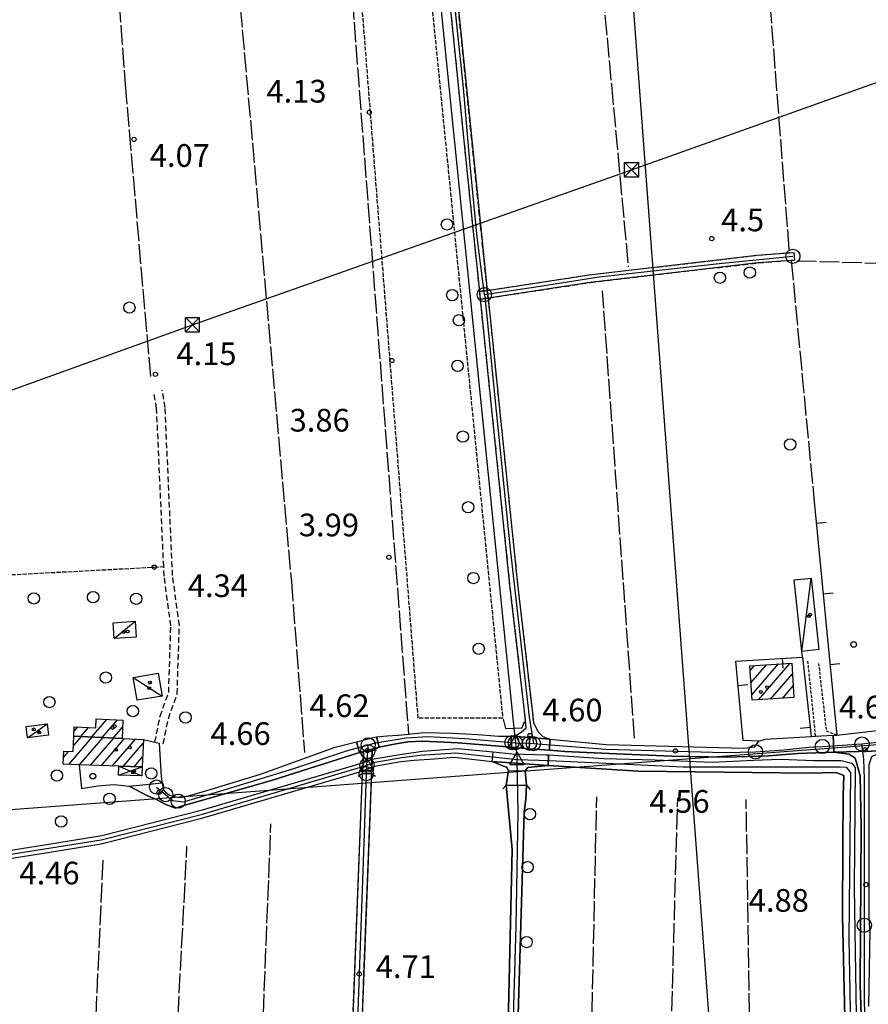
# Model space of a CAD drawing. Extents: x 1740979 to 1745291, y 5034609 to 5037738.
# Drawn here: x 1741619 to 1741918, y 5035449 to 5035796 of the extents above; entities that cross this region are included whole.
import ezdxf

# ---------------------------------------------------------------- set-up
doc = ezdxf.new("R2010")
doc.units = 0
for name, pattern in [('C', [10, 5, 5]), ('L17', [8, 7, -1]), ('L3', [1.5, 1, -0.5]), ('L5', [2, 1.5, -0.5]), ('L7', [3, 2, -1])]:
    doc.linetypes.add(name, pattern=pattern)
for name, color, linetype in [('11A1', 1, 'C'), ('11B2', 1, 'C'), ('11D4', 1, 'C'), ('16A1', 1, 'C'), ('17A1', 1, 'C'), ('17C3', 1, 'C'), ('17D4', 1, 'C'), ('19A1', 1, 'C'), ('1A1', 4, 'C'), ('1AJ36', 1, 'C'), ('1C3', 1, 'C'), ('1D4', 1, 'C'), ('21H8', 1, 'C'), ('297', 7, 'CONTINUOUS'), ('298', 7, 'CONTINUOUS'), ('2F6', 3, 'C'), ('2J10', 2, 'L7'), ('2L12', 1, 'L3'), ('2M13', 3, 'C'), ('3A1', 1, 'C'), ('3B2', 1, 'C'), ('4A1', 3, 'C'), ('4AJ36', 1, 'C'), ('4B2', 3, 'C'), ('4E5', 2, 'L17'), ('4J10B', 3, 'C'), ('5A1', 2, 'L5'), ('5F6', 1, 'C'), ('5H8', 2, 'L5'), ('8B2', 2, 'C'), ('8C3', 1, 'C'), ('A2E5', 1, 'C'), ('A2F6', 1, 'C'), ('A2G7', 1, 'C'), ('A2J10', 1, 'C'), ('A2M13', 1, 'C'), ('A4A1', 1, 'C'), ('A4B2', 1, 'C'), ('A4D4', 1, 'C'), ('I2F6', 7, 'CONTINUOUS'), ('I2G7', 7, 'CONTINUOUS'), ('I2J10', 7, 'CONTINUOUS'), ('I4A1', 7, 'CONTINUOUS'), ('N2A1', 2, 'C'), ('N2C3', 2, 'C'), ('N2F6', 2, 'C'), ('N2H8', 2, 'C'), ('N2J10', 2, 'C'), ('N2P16', 2, 'C'), ('N4C3', 2, 'C'), ('N4Q17', 2, 'C')]:
    doc.layers.add(name, color=color, linetype=linetype)

# ---------------------------------------------------------------- blocks, each defined once
blk = doc.blocks.new('11D4')
at = {"layer": '11D4'}
for radius in [0.5, 0.01]:
    blk.add_circle((0, 0), radius, dxfattribs=at)
blk = doc.blocks.new('1AJ36')
at = {"layer": '1AJ36'}
for radius in [0.5, 0.01]:
    blk.add_circle((0, 0), radius, dxfattribs=at)
blk = doc.blocks.new('5F6')
at = {"layer": '5F6'}
blk.add_circle((0, 0), 2, dxfattribs=at)
blk = doc.blocks.new('4J10B')
at = {"layer": '4J10B'}
blk.add_circle((-0.05359, 0.01837), 1.00716, dxfattribs=at)
blk = doc.blocks.new('11A1')
at = {"layer": '11A1'}
blk.add_circle((0, 0), 0.75, dxfattribs=at)
blk = doc.blocks.new('11B2')
at = {"layer": '11B2'}
blk.add_circle((0, 0), 0.75, dxfattribs=at)
blk = doc.blocks.new('8B2')
at = {"layer": '8B2'}
for points in [[(-2.48309, -2.49104), (2.51475, -2.49104), (2.51475, 2.55434), (-2.48309, -2.52218), (-2.48309, 2.5232), (2.48208, 2.5232)], [(-2.48309, 2.5232), (2.48208, -2.52218)]]:
    blk.add_lwpolyline(points, dxfattribs=at)
blk = doc.blocks.new('N2J10')
at = {"layer": 'N2J10'}
blk.add_circle((0, -0.00928), 2.5, dxfattribs=at)
blk = doc.blocks.new('N2P16')
at = {"layer": 'N2P16'}
blk.add_circle((0, -0.00928), 2.5, dxfattribs=at)
blk = doc.blocks.new('N4C3')
at = {"layer": 'N4C3'}
for p, q in [((2.4755, -1.75357), (-0.02926, 2.58115)), ((-2.5275, -1.75518), (2.4725, -1.75518))]:
    blk.add_line(p, q, dxfattribs=at)
at = {"layer": 'N4C3', "flags": 128}
blk.add_lwpolyline([(-2.52926, -1.74898), (-0.02926, 2.58115)], dxfattribs=at)
blk = doc.blocks.new('N2F6')
at = {"layer": 'N2F6'}
blk.add_circle((0, -0.00928), 2.5, dxfattribs=at)
blk = doc.blocks.new('N4Q17')
at = {"layer": 'N4Q17'}
for p, q in [((2.4755, -1.75357), (-0.02926, 2.58115)), ((-2.5275, -1.75518), (2.4725, -1.75518))]:
    blk.add_line(p, q, dxfattribs=at)
at = {"layer": 'N4Q17', "flags": 128}
blk.add_lwpolyline([(-2.52926, -1.74898), (-0.02926, 2.58115)], dxfattribs=at)
blk = doc.blocks.new('N2C3')
at = {"layer": 'N2C3'}
blk.add_circle((0, -0.00928), 2.5, dxfattribs=at)
blk = doc.blocks.new('N2H8')
at = {"layer": 'N2H8'}
blk.add_circle((0, -0.00928), 2.5, dxfattribs=at)
blk = doc.blocks.new('N2A1')
at = {"layer": 'N2A1'}
blk.add_circle((0, -0.00928), 2.5, dxfattribs=at)
blk = doc.blocks.new('19A1')
at = {"layer": '19A1'}
blk.add_line((0, 0), (0, 3.50512), dxfattribs=at)
blk = doc.blocks.new('21H8')
at = {"layer": '21H8'}
blk.add_circle((0, 0), 2, dxfattribs=at)

msp = doc.modelspace()

# ---------------------------------------------------------------- linework, layer by layer
at = {"layer": '16A1'}
for p, q in [((1741914.70042, 5034736.1146), (1741707.30493, 5037509.44027)), ((1741139.02629, 5035482.41913), (1744393.87605, 5035725.80321))]:
    msp.add_line(p, q, dxfattribs=at)
at = {"layer": '17A1'}
for p, q in [((1741876.18844, 5035566.98102, -3333), (1741877.76169, 5035568.80856, -3333)), ((1741876.46419, 5035562.70332, -3333), (1741881.95348, 5035569.07989, -3333)), ((1741876.74, 5035558.42462, -3333), (1741886.14626, 5035569.35129, -3333)), ((1741879.19245, 5035556.67546, -3333), (1741890.33905, 5035569.62268, -3333)), ((1741883.38531, 5035556.94586, -3333), (1741891.10299, 5035565.911, -3333)), ((1741887.5771, 5035557.21718, -3333), (1741891.37873, 5035561.6333, -3333)), ((1741643.99829, 5035543.56149, -3333), (1741649.36761, 5035549.7987, -3333)), ((1741647.81274, 5035543.39342, -3333), (1741653.18015, 5035549.62948, -3333)), ((1741637.88087, 5035545.65235, -3333), (1741639.14592, 5035547.12188, -3333)), ((1741640.18483, 5035543.72963, -3333), (1741642.95846, 5035546.95267, -3333)), ((1741651.6262, 5035543.22527, -3333), (1741654.9287, 5035547.0605, -3333)), ((1741635.99063, 5035533.95491, -3333), (1741644.25085, 5035543.55029, -3333)), ((1741637.67106, 5035540.50497, -3333), (1741640.43739, 5035543.71843, -3333)), ((1741639.82347, 5035533.80927, -3333), (1741648.0653, 5035543.38222, -3333)), ((1741643.65645, 5035533.66164, -3333), (1741651.87876, 5035543.21407, -3333)), ((1741647.48837, 5035533.51494, -3333), (1741655.69137, 5035543.04386, -3333)), ((1741651.32028, 5035533.36823, -3333), (1741659.50214, 5035542.8715, -3333)), ((1741655.16519, 5035533.23553, -3333), (1741662.21572, 5035541.42569, -3333)), ((1741634.14811, 5035536.41257, -3333), (1741635.94557, 5035538.50057, -3333)), ((1741659.02947, 5035533.12534, -3333), (1741661.9988, 5035536.57462, -3333))]:
    msp.add_line(p, q, dxfattribs=at)
at = {"layer": '17C3'}
for p, q in [((1741894.43776, 5035573.79425, -3333), (1741897.71153, 5035599.59332, -3333)), ((1741651.93526, 5035578.33488, -3333), (1741659.44455, 5035584.37308, -3333)), ((1741658.69909, 5035564.58181, -3333), (1741668.90536, 5035558.02302, -3333)), ((1741621.39443, 5035543.3485, -3333), (1741628.36301, 5035548.22205, -3333))]:
    msp.add_line(p, q, dxfattribs=at)
at = {"layer": '17D4'}
for p, q in [((1741653.56606, 5035530.13141, -3333), (1741661.84046, 5035533.0457, -3333)), ((1741653.67479, 5035533.27752, -3333), (1741661.69982, 5035529.8972, -3333))]:
    msp.add_line(p, q, dxfattribs=at)
at = {"layer": '1A1'}
for points in [[(1741891.64607, 5035557.48133, 12.18), (1741876.86304, 5035556.52434, 12.18), (1741876.07798, 5035568.69971, 12.18), (1741890.86101, 5035569.6567, 12.18), (1741891.64607, 5035557.48133, 12.18)], [(1741645.64258, 5035549.96443, 7.85), (1741655.03664, 5035549.54667, 7.85), (1741654.75653, 5035543.08628, 7.85), (1741637.80312, 5035543.83535, 7.85), (1741637.94548, 5035547.17553, 7.85), (1741645.50015, 5035546.83986, 7.85), (1741645.64258, 5035549.96443, 7.85)], [(1741654.75653, 5035543.08628, 10.75), (1741662.27537, 5035542.74692, 10.75), (1741661.84046, 5035533.0457, 10.75), (1741653.67479, 5035533.27752, 10.75), (1741639.68871, 5035533.81424, 10.75), (1741634.06263, 5035534.02837, 10.75), (1741634.22428, 5035538.57243, 10.75), (1741637.58833, 5035538.43286, 10.75), (1741637.80312, 5035543.83535, 10.75), (1741654.75653, 5035543.08628, 10.75)]]:
    msp.add_polyline3d(points, close=True, dxfattribs=at)
at = {"layer": '1C3'}
for points in [[(1741894.43776, 5035573.79425, 9.199), (1741891.71073, 5035598.94403, 9.199), (1741897.71153, 5035599.59332, 9.199), (1741900.46865, 5035574.45682, 9.199), (1741894.43776, 5035573.79425, 9.199)], [(1741651.93526, 5035578.33488, 10.289), (1741651.58473, 5035583.86759, 10.289), (1741659.44455, 5035584.37308, 10.289), (1741659.79479, 5035578.84436, 10.289), (1741651.93526, 5035578.33488, 10.289)], [(1741658.69909, 5035564.58181, 9.397), (1741667.55177, 5035566.06613, 9.397), (1741668.90536, 5035558.02302, 9.397), (1741660.05267, 5035556.5387, 9.397), (1741658.69909, 5035564.58181, 9.397)], [(1741620.91155, 5035547.28477, 8.615), (1741628.36301, 5035548.22205, 8.615), (1741628.8479, 5035544.25885, 8.615), (1741621.39443, 5035543.3485, 8.615), (1741620.91155, 5035547.28477, 8.615)]]:
    msp.add_polyline3d(points, close=True, dxfattribs=at)
at = {"layer": '1D4'}
msp.add_polyline3d([(1741653.67479, 5035533.27752, 10.698), (1741661.84046, 5035533.0457, 10.698), (1741661.69982, 5035529.8972, 10.698), (1741653.56606, 5035530.13141, 10.698), (1741653.67479, 5035533.27752, 10.698)], close=True, dxfattribs=at)
at = {"layer": '297'}
for points in [[(1741781.12761, 5035697.96353, 5.98), (1741780.84974, 5035700.63346, 5.98), (1741783.53798, 5035701.04207, 6.05), (1741783.80298, 5035698.3431, 6.05), (1741781.12761, 5035697.96353, 5.98)], [(1741922.09394, 5035546.04677, 4.905), (1741923.45234, 5035538.67692, 5.69), (1741905.75275, 5035538.25902, 5.8), (1741905.49501, 5035544.21388, 6.76), (1741906.79, 5035544.29066, 6.81), (1741922.09394, 5035546.04677, 4.905)], [(1741737.37143, 5035541.92984, 6.093), (1741743.85432, 5035543.56189, 6.01), (1741744.46846, 5035543.62386, 5.917), (1741745.37619, 5035539.97408, 5.8), (1741738.4598, 5035538.17122, 6.19), (1741737.37143, 5035541.92984, 6.093)], [(1741798.33098, 5035539.46399, 5.516), (1741798.48538, 5035543.38073, 5.979), (1741805.52292, 5035542.82587, 6.01), (1741805.51801, 5035538.90827, 5.8), (1741798.33098, 5035539.46399, 5.516)]]:
    msp.add_polyline3d(points, close=True, dxfattribs=at)
at = {"layer": '298'}
for points in [[(1741760.22865, 5035928.62428, 6.01), (1741781.10874, 5035724.31464, 5.98), (1741783.53798, 5035701.04207, 6.05), (1741783.53798, 5035701.04207, 6.05), (1741780.84974, 5035700.63346, 5.98), (1741778.43382, 5035724.03639, 5.98), (1741757.54615, 5035928.35348, 6.01)], [(1741916.85619, 5035399.82599, 5.89), (1741914.96934, 5035456.39049, 5.77), (1741915.30694, 5035511.81357, 5.83), (1741914.98613, 5035529.9316, 5.83), (1741913.79133, 5035534.17468, 5.83), (1741913.20626, 5035536.12465, 5.83), (1741911.07075, 5035537.55151, 5.83), (1741905.75275, 5035538.25902, 5.8), (1741923.45234, 5035538.67692, 5.69), (1741918.97325, 5035536.54785, 5.69), (1741918.05576, 5035533.72936, 5.69), (1741918.03573, 5035513.14184, 5.262), (1741918.00593, 5035479.90331, 5.178), (1741918.00593, 5035479.90331, 5.178), (1741918.17633, 5035477.62448, 5.704), (1741918.34672, 5035475.34565, 6.23), (1741917.969, 5035448.65095, 6.23)]]:
    msp.add_polyline3d(points, dxfattribs=at)
for points in [[(1741783.80298, 5035698.3431, 6.05), (1741783.53798, 5035701.04207, 6.05), (1741819.42251, 5035706.49135, 5.83), (1741878.61423, 5035713.42475, 5.89), (1741889.94165, 5035714.28382, 5.811), (1741891.57822, 5035714.4062, 5.8), (1741891.67904, 5035713.05785, 5.8), (1741891.7795, 5035711.71449, 5.8), (1741890.68047, 5035711.6323, 5.808), (1741878.87036, 5035710.73714, 5.89), (1741819.77937, 5035703.81128, 5.83), (1741783.80298, 5035698.3431, 6.05)], [(1741781.12761, 5035697.96353, 5.98), (1741783.80298, 5035698.3431, 6.05), (1741794.199, 5035597.45812, 6.31), (1741799.34455, 5035553.05452, 6.22), (1741799.76732, 5035548.55414, 6.01), (1741801.44198, 5035545.43105, 5.938), (1741803.07306, 5035543.73581, 6.01), (1741805.52292, 5035542.82587, 6.01), (1741798.48538, 5035543.38073, 5.979), (1741792.00676, 5035543.89114, 5.95), (1741793.9751, 5035544.39134, 5.92), (1741795.50089, 5035545.25758, 5.92), (1741797.23707, 5035546.77037, 5.92), (1741796.66265, 5035552.77575, 6.22), (1741791.53288, 5035597.1695, 6.31), (1741781.12761, 5035697.96353, 5.98)], [(1741745.37619, 5035539.97408, 5.8), (1741744.46846, 5035543.62386, 5.917), (1741748.20929, 5035543.99785, 5.949), (1741752.14184, 5035544.20867, 6.01), (1741755.76279, 5035544.61682, 6.01), (1741756.7106, 5035544.7228, 6.01), (1741761.3444, 5035545.19866, 6.01), (1741771.52093, 5035544.89858, 5.98), (1741780.23572, 5035544.44506, 5.9), (1741787.61084, 5035543.89539, 5.936), (1741792.00676, 5035543.89114, 5.95), (1741792.0648, 5035539.96321, 5.35), (1741773.27416, 5035541.56976, 5.706), (1741760.75742, 5035542.15818, 5.74), (1741755.50818, 5035541.94619, 5.69), (1741750.68655, 5035541.0451, 5.805), (1741745.37619, 5035539.97408, 5.8)], [(1741794.12382, 5035539.78723, 5.35), (1741792.0648, 5035539.96321, 5.35), (1741792.00676, 5035543.89114, 5.95), (1741798.48538, 5035543.38073, 5.979), (1741798.33098, 5035539.46399, 5.516), (1741794.12382, 5035539.78723, 5.35)], [(1741905.49501, 5035544.21388, 6.76), (1741905.75275, 5035538.25902, 5.8), (1741892.96421, 5035537.76107, 5.47), (1741882.65487, 5035536.89993, 5.26), (1741867.83425, 5035536.44558, 4.969), (1741848.6246, 5035536.84243, 4.87), (1741829.13124, 5035537.68038, 5.241), (1741810.86133, 5035538.49249, 5.8), (1741805.51801, 5035538.90827, 5.8), (1741805.52292, 5035542.82587, 6.01), (1741825.40971, 5035540.9242, 5.89), (1741873.98546, 5035539.68351, 5.98), (1741877.90221, 5035540.10575, 5.86), (1741879.25192, 5035542.17332, 5.86), (1741881.49186, 5035542.81016, 5.162), (1741897.68622, 5035543.76336, 6.371), (1741899.17657, 5035543.84271, 6.52), (1741905.49501, 5035544.21388, 6.76)], [(1741657.29966, 5035526.2968, 6.6), (1741663.1005, 5035526.884, 6.275), (1741668.9017, 5035527.46622, 5.95), (1741669.26511, 5035525.12761, 5.98), (1741670.06055, 5035524.13307, 5.98), (1741671.485, 5035523.09531, 5.98), (1741672.66756, 5035522.78459, 5.98), (1741675.37129, 5035522.26169, 5.98), (1741678.55012, 5035522.9226, 6.018), (1741684.71511, 5035524.7154, 6.009), (1741703.59143, 5035530.45228, 6.16), (1741729.92011, 5035540.05188, 6.103), (1741737.37143, 5035541.92984, 6.093), (1741738.4598, 5035538.17122, 6.19), (1741707.82307, 5035528.33974, 5.704), (1741675.38764, 5035519.10587, 5.74), (1741674.47182, 5035518.78667, 5.77), (1741673.56297, 5035518.46799, 5.8), (1741670.16139, 5035519.84732, 6.6), (1741666.96334, 5035521.5357, 6.6), (1741663.50707, 5035522.92197, 6.6), (1741659.7886, 5035524.97159, 6.6), (1741657.29966, 5035526.2968, 6.6)], [(1741742.79393, 5035533.01159, 6.233), (1741742.75091, 5035530.64962, 6.25), (1741742.74704, 5035530.59417, 6.25), (1741739.54456, 5035530.78594, 6.19), (1741739.58265, 5035531.6312, 6.19), (1741739.73381, 5035534.63909, 6.19), (1741739.90164, 5035538.1617, 6.19), (1741738.4598, 5035538.17122, 6.19), (1741745.37619, 5035539.97408, 5.8), (1741742.89037, 5035538.8435, 6.19), (1741742.84295, 5035535.81629, 6.212), (1741742.83273, 5035535.63099, 6.214), (1741742.79393, 5035533.01159, 6.233)], [(1741734.08777, 5035390.32464, 5.281), (1741739.54556, 5035530.78602, 6.19), (1741739.54456, 5035530.78594, 6.19), (1741742.74704, 5035530.59417, 6.25), (1741737.31922, 5035390.26841, 5.281), (1741734.08777, 5035390.32464, 5.281)]]:
    msp.add_polyline3d(points, close=True, dxfattribs=at)
at = {"layer": '2F6'}
for points in [[(1741662.27537, 5035542.74692, 10.75), (1741666.35807, 5035541.7946, 7.357), (1741667.83325, 5035541.4466, 6.13), (1741668.58505, 5035529.60874, 5.92), (1741668.9017, 5035527.46622, 5.95), (1741669.26511, 5035525.12761, 5.98), (1741670.06055, 5035524.13307, 5.98), (1741671.485, 5035523.09531, 5.98), (1741672.66756, 5035522.78459, 5.98), (1741675.37129, 5035522.26169, 5.98), (1741678.55012, 5035522.9226, 6.018), (1741684.71511, 5035524.7154, 6.009), (1741703.59143, 5035530.45228, 6.16), (1741729.92011, 5035540.05188, 6.103), (1741737.37143, 5035541.92984, 6.093), (1741743.85432, 5035543.56189, 6.01), (1741744.46846, 5035543.62386, 5.917), (1741748.20929, 5035543.99785, 5.949), (1741752.14184, 5035544.20867, 6.01), (1741755.76279, 5035544.61682, 6.01), (1741756.7106, 5035544.7228, 6.01), (1741761.3444, 5035545.19866, 6.01), (1741771.52093, 5035544.89858, 5.98), (1741780.23572, 5035544.44506, 5.9), (1741787.61084, 5035543.89539, 5.936), (1741792.00676, 5035543.89114, 5.95), (1741793.9751, 5035544.39134, 5.92), (1741795.50089, 5035545.25758, 5.92), (1741797.23707, 5035546.77037, 5.92)], [(1741799.76732, 5035548.55414, 6.01), (1741801.44198, 5035545.43105, 5.938), (1741803.07306, 5035543.73581, 6.01), (1741805.52292, 5035542.82587, 6.01), (1741825.40971, 5035540.9242, 5.89), (1741873.98546, 5035539.68351, 5.98), (1741877.90221, 5035540.10575, 5.86), (1741879.25192, 5035542.17332, 5.86)], [(1741742.89037, 5035538.8435, 6.19), (1741745.37619, 5035539.97408, 5.8), (1741750.68655, 5035541.0451, 5.805), (1741755.50818, 5035541.94619, 5.69), (1741760.75742, 5035542.15818, 5.74), (1741773.27416, 5035541.56976, 5.706), (1741792.0648, 5035539.96321, 5.35), (1741794.12382, 5035539.78723, 5.35), (1741798.33098, 5035539.46399, 5.516), (1741805.51801, 5035538.90827, 5.8), (1741810.86133, 5035538.49249, 5.8), (1741829.13124, 5035537.68038, 5.241), (1741848.6246, 5035536.84243, 4.87), (1741867.83425, 5035536.44558, 4.969), (1741882.65487, 5035536.89993, 5.26), (1741892.96421, 5035537.76107, 5.47), (1741905.75275, 5035538.25902, 5.8), (1741911.07075, 5035537.55151, 5.83), (1741913.20626, 5035536.12465, 5.83), (1741913.79133, 5035534.17468, 5.83), (1741914.98613, 5035529.9316, 5.83), (1741915.30694, 5035511.81357, 5.83), (1741914.96934, 5035456.39049, 5.77), (1741916.85619, 5035399.82599, 5.89)], [(1741675.38764, 5035519.10587, 5.74), (1741707.82307, 5035528.33974, 5.704), (1741738.4598, 5035538.17122, 6.19), (1741739.90164, 5035538.1617, 6.19)], [(1741639.68871, 5035533.81424, 9.573), (1741640.47205, 5035525.43064, 7.14), (1741646.19673, 5035526.41931, 6.66), (1741651.89554, 5035526.89558, 6.63), (1741654.23808, 5035526.58937, 6.6), (1741657.29966, 5035526.2968, 6.6), (1741659.7886, 5035524.97159, 6.6), (1741663.50707, 5035522.92197, 6.6), (1741666.96334, 5035521.5357, 6.6), (1741670.16139, 5035519.84732, 6.6), (1741673.56297, 5035518.46799, 5.8)]]:
    msp.add_polyline3d(points, dxfattribs=at)
at = {"layer": '2J10'}
for points in [[(1741797.23707, 5035546.77037, 5.92), (1741796.66265, 5035552.77575, 6.22), (1741791.53288, 5035597.1695, 6.31), (1741781.12761, 5035697.96353, 5.98), (1741780.84974, 5035700.63346, 5.98), (1741778.43382, 5035724.03639, 5.98), (1741757.54615, 5035928.35348, 6.01), (1741744.92735, 5036054.34363, 6.07), (1741745.78996, 5036057.47994, 5.98), (1741748.32461, 5036061.29688, 5.92), (1741780.13236, 5036088.25798, 5.86), (1741802.54599, 5036107.04115, 6.07), (1741812.45424, 5036112.00522, 5.95), (1741825.48333, 5036117.45339, 5.92), (1741853.65701, 5036128.78673, 5.65), (1741980.40884, 5036167.57963, 5.68), (1742068.50867, 5036195.62054, 5.44)], [(1741783.53798, 5035701.04207, 6.05), (1741781.10874, 5035724.31464, 5.98), (1741760.22865, 5035928.62428, 6.01), (1741747.671, 5036054.11857, 6.07), (1741748.28738, 5036056.34993, 5.98), (1741750.3723, 5036059.47535, 5.92), (1741781.87755, 5036086.19019, 5.86), (1741804.02489, 5036104.76591, 6.07), (1741813.57049, 5036109.55042, 5.95), (1741826.5247, 5036114.95388, 5.92), (1741854.56713, 5036126.24531, 5.65), (1741981.2365, 5036165.00095, 5.68), (1742069.32835, 5036193.04126, 5.44)], [(1741783.53798, 5035701.04207, 6.05), (1741819.42251, 5035706.49135, 5.83), (1741878.61423, 5035713.42475, 5.89), (1741889.94165, 5035714.28382, 5.811), (1741891.57822, 5035714.4062, 5.8)], [(1741783.80298, 5035698.3431, 6.05), (1741819.77937, 5035703.81128, 5.83), (1741878.87036, 5035710.73714, 5.89), (1741890.68047, 5035711.6323, 5.808), (1741891.7795, 5035711.71449, 5.8)], [(1741783.80298, 5035698.3431, 6.05), (1741794.199, 5035597.45812, 6.31), (1741799.34455, 5035553.05452, 6.22), (1741799.76732, 5035548.55414, 6.01)], [(1741666.35807, 5035541.7946, 7.374), (1741668.18366, 5035550.90983, 6.6), (1741671.21976, 5035559.34036, 6.54), (1741671.97104, 5035582.82264, 6.66), (1741669.60206, 5035600.24692, 6.33), (1741669.44949, 5035603.6553, 6.321), (1741666.96451, 5035659.41876, 6.18), (1741666.11399, 5035664.5029, 6.09)], [(1741669.30059, 5035541.20331, 7.37), (1741671.08706, 5035550.104, 6.59), (1741674.19976, 5035558.77092, 6.53), (1741674.97612, 5035582.97715, 6.64), (1741672.59104, 5035600.50953, 6.31), (1741669.94969, 5035659.73224, 6.16), (1741668.92563, 5035665.87648, 6.06)], [(1741734.08106, 5035390.09247, 5.28), (1741734.08777, 5035390.32464, 5.281), (1741739.54546, 5035530.77397, 6.19)], [(1741737.31508, 5035390.12269, 5.28), (1741737.31922, 5035390.26841, 5.281), (1741742.74704, 5035530.59417, 6.25), (1741742.75091, 5035530.64962, 6.25)]]:
    msp.add_polyline3d(points, dxfattribs=at)
at = {"layer": '2L12'}
msp.add_line((1741896.44844, 5035570.37537, 8.5), (1741899.17657, 5035543.84271, 6.52), dxfattribs=at)
msp.add_polyline3d([(1741900.30931, 5035569.5599, 8.5), (1741903.02843, 5035545.77645, 6.52), (1741906.79, 5035544.29066, 6.81)], dxfattribs=at)
at = {"layer": '2M13'}
for points in [[(1741789.07037, 5035549.93953, 6.22), (1741789.98048, 5035546.57976, 6.37), (1741792.93882, 5035546.71573, 6.294), (1741795.82052, 5035546.84396, 6.22), (1741796.63231, 5035549.09093, 6.16)], [(1741744.07643, 5035529.6877, 6.25), (1741742.75091, 5035530.64962, 6.25), (1741742.79393, 5035533.01159, 6.233), (1741742.83273, 5035535.63099, 6.214), (1741742.84295, 5035535.81629, 6.212), (1741742.89037, 5035538.8435, 6.19), (1741744.50106, 5035539.09732, 6.19)], [(1741738.4598, 5035538.17122, 6.19), (1741739.90164, 5035538.1617, 6.19), (1741739.73381, 5035534.63909, 6.19), (1741739.58265, 5035531.6312, 6.19), (1741739.54456, 5035530.78594, 6.19), (1741739.54546, 5035530.77397, 6.19), (1741738.06357, 5035529.6292, 6.19)], [(1741790.163, 5035533.23513, 5.65), (1741790.41608, 5035532.78772, 5.65), (1741790.95809, 5035531.82938, 5.65), (1741796.86062, 5035531.68707, 5.98), (1741797.80926, 5035532.82808, 5.906), (1741798.01082, 5035533.0698, 5.89)], [(1741789.00089, 5035525.30576, 5.8), (1741790.15288, 5035526.66454, 5.83), (1741797.36777, 5035526.58125, 5.86), (1741798.60591, 5035525.11136, 5.86)]]:
    msp.add_polyline3d(points, dxfattribs=at)
at = {"layer": '3A1'}
for p, q in [((1741898.63873, 5035627.84445, 6.756), (1741906.79, 5035544.29066, 6.81)), ((1741894.65115, 5035571.7854, 8.304), (1741897.68622, 5035543.76336, 6.371))]:
    msp.add_line(p, q, dxfattribs=at)
for points in [[(1741879.25192, 5035542.17332, 5.147), (1741873.71905, 5035542.40143, 5.168), (1741871.09702, 5035570.34504, 5.601), (1741894.65115, 5035571.7854, 8.304), (1741894.43776, 5035573.79425, 8.378)], [(1741881.49186, 5035542.81016, 5.162), (1741897.68622, 5035543.76336, 6.371), (1741899.17657, 5035543.84271, 6.52)]]:
    msp.add_polyline3d(points, dxfattribs=at)
at = {"layer": '3B2'}
msp.add_polyline3d([(1741906.79, 5035544.29066, 6.81), (1741922.09394, 5035546.04677, 4.905), (1741947.62861, 5035548.97807, 5.756)], dxfattribs=at)
at = {"layer": '4A1'}
for points in [[(1741742.83273, 5035535.63099, 6.214), (1741742.84295, 5035535.81629, 6.212), (1741752.71147, 5035537.43574, 6.15), (1741760.68274, 5035538.65056, 5.52), (1741773.14098, 5035539.58214, 5.52), (1741785.58126, 5035538.35318, 5.52), (1741792.25861, 5035537.69316, 5.52), (1741804.33387, 5035537.36255, 5.49), (1741805.13592, 5035537.31221, 5.49), (1741824.61237, 5035536.06984, 5.49), (1741842.60821, 5035535.57019, 4.83), (1741862.98181, 5035534.69576, 4.89), (1741877.36031, 5035535.40287, 4.89), (1741886.88476, 5035535.76305, 4.86), (1741898.63023, 5035535.33658, 4.86), (1741908.31668, 5035535.30071, 4.86), (1741912.06109, 5035534.36622, 4.86), (1741913.26646, 5035532.81164, 4.86), (1741912.83795, 5035490.44722, 4.86), (1741913.9163, 5035423.11557, 5.76)], [(1741742.79393, 5035533.01159, 6.233), (1741743.78115, 5035533.32811, 5.28), (1741753.10036, 5035534.95763, 4.77), (1741757.78528, 5035535.48746, 4.77), (1741764.83013, 5035535.88086, 4.77), (1741771.80983, 5035536.43486, 4.77), (1741785.29948, 5035534.98652, 4.77), (1741790.41608, 5035532.78772, 5.65), (1741790.95809, 5035531.82938, 5.65)], [(1741545.97897, 5035491.96129, 4.23), (1741591.5735, 5035499.98182, 4.32), (1741602.77097, 5035501.74677, 4.77), (1741626.66734, 5035505.51631, 5.73), (1741647.66263, 5035508.90745, 5.34), (1741683.12909, 5035517.94876, 6), (1741736.85777, 5035533.71099, 5.28), (1741739.73381, 5035534.63909, 6.19)], [(1741796.86062, 5035531.68707, 5.98), (1741797.80926, 5035532.82808, 5.906), (1741805.02371, 5035533.58215, 4.75), (1741836.66844, 5035531.59693, 4.71), (1741896.98871, 5035530.88142, 5.19), (1741906.54363, 5035531.03528, 5.16), (1741909.17913, 5035530.05698, 5.16), (1741908.93759, 5035522.79916, 5.16), (1741908.8512, 5035505.51316, 5.16), (1741908.75283, 5035480.43392, 5.28), (1741910.26119, 5035414.25865, 5.31), (1741913.11959, 5035318.50624, 5.19), (1741913.9806, 5035231.96232, 5.76), (1741912.29495, 5035148.98978, 6.18), (1741912.32452, 5035124.49175, 6.18), (1741912.345, 5035107.14355, 6.18), (1741835.71952, 5035069.41151, 5.984), (1741775.17449, 5035039.60213, 5.83)], [(1741543.47246, 5035491.52315, 4.23), (1741591.29626, 5035496.98357, 4.32), (1741626.3904, 5035502.51406, 5.73), (1741647.38531, 5035505.91019, 5.34), (1741682.85177, 5035514.9515, 6), (1741736.58045, 5035530.71373, 5.28), (1741739.58265, 5035531.6312, 6.19)], [(1741737.08302, 5035378.55324, 5.28), (1741777.7507, 5035380.28135, 5.28), (1741789.60622, 5035380.78373, 5.28), (1741792.68313, 5035380.91652, 5.28), (1741869.09815, 5035384.16227, 5.05), (1741868.59345, 5035386.71396, 5.02), (1741792.70424, 5035386.09293, 4.99), (1741796.57397, 5035517.0658, 5.29), (1741797.13631, 5035521.71004, 5.41), (1741797.36777, 5035526.58125, 5.86)], [(1741790.15288, 5035526.66454, 5.83), (1741792.25663, 5035503.97538, 5.23), (1741789.6201, 5035385.84226, 5.29), (1741737.20957, 5035384.72034, 5.28)]]:
    msp.add_polyline3d(points, dxfattribs=at)
at = {"layer": '4AJ36'}
for points in [[(1741785.58126, 5035538.35318, 5.52), (1741792.25861, 5035537.69316, 5.52), (1741804.33387, 5035537.36255, 5.49), (1741805.13592, 5035537.31221, 5.49), (1741805.02371, 5035533.58215, 4.75), (1741785.29948, 5035534.98652, 4.77), (1741785.58126, 5035538.35318, 5.52)], [(1741789.6201, 5035385.84226, 5.29), (1741792.25663, 5035503.97538, 5.23), (1741790.15288, 5035526.66454, 5.83), (1741790.95809, 5035531.82938, 5.65), (1741790.41608, 5035532.78772, 5.65), (1741785.29948, 5035534.98652, 4.77), (1741805.02371, 5035533.58215, 4.75), (1741797.80926, 5035532.82808, 5.906), (1741796.86062, 5035531.68707, 5.98), (1741797.36777, 5035526.58125, 5.86), (1741797.13631, 5035521.71004, 5.41), (1741796.57397, 5035517.0658, 5.29), (1741792.70424, 5035386.09293, 4.99), (1741789.6201, 5035385.84226, 5.29)]]:
    msp.add_polyline3d(points, close=True, dxfattribs=at)
msp.add_polyline3d([(1741910.26119, 5035414.25865, 5.31), (1741908.75283, 5035480.43392, 5.28), (1741908.8512, 5035505.51316, 5.16), (1741908.93759, 5035522.79916, 5.16), (1741909.17913, 5035530.05698, 5.16), (1741906.54363, 5035531.03528, 5.16), (1741896.98871, 5035530.88142, 5.19), (1741836.66844, 5035531.59693, 4.71), (1741805.02371, 5035533.58215, 4.75), (1741805.02371, 5035533.58215, 4.75), (1741805.13592, 5035537.31221, 5.49), (1741824.61237, 5035536.06984, 5.49), (1741842.60821, 5035535.57019, 4.83), (1741862.98181, 5035534.69576, 4.89), (1741877.36031, 5035535.40287, 4.89), (1741886.88476, 5035535.76305, 4.86), (1741898.63023, 5035535.33658, 4.86), (1741908.31668, 5035535.30071, 4.86), (1741912.06109, 5035534.36622, 4.86), (1741913.26646, 5035532.81164, 4.86), (1741912.83795, 5035490.44722, 4.86), (1741913.9163, 5035423.11557, 5.76)], dxfattribs=at)
at = {"layer": '4B2'}
msp.add_polyline3d([(1741740.43628, 5036057.81971, 5.342), (1741743.05381, 5036038.74923, 5.59), (1741766.31789, 5035808.94633, 5.77), (1741792.9389, 5035546.71473, 5.29)], dxfattribs=at)
at = {"layer": '4E5'}
for p, q in [((1741890.68047, 5035711.6323, 5.808), (1741898.63873, 5035627.84445, 6.756)), ((1741835.44379, 5035543.15976, 4.65), (1741824.16271, 5035700.93086, 4.51)), ((1741819.31289, 5035390.68802, 5.71), (1741822.11674, 5035522.51691, 5.71)), ((1741847.06357, 5035391.00801, 5.17), (1741850.66715, 5035522.09344, 5.59)), ((1741702.39896, 5035390.0702, 5.23), (1741707.24845, 5035512.9829, 5.11)), ((1741671.58451, 5035389.32155, 5.29), (1741677.6593, 5035505.07505, 5.35)), ((1741643.12746, 5035389.32882, 5.38), (1741648.06783, 5035500.13554, 5.05))]:
    msp.add_line(p, q, dxfattribs=at)
for points in [[(1741858.41129, 5036114.54943, 1.54), (1741874.54375, 5035913.90706, 1.54), (1741889.94165, 5035714.28382, 1.54)], [(1741798.17738, 5036087.40912, 5.22), (1741816.14678, 5035893.62352, 5.22), (1741827.29549, 5035773.46236, 5.22), (1741833.2292, 5035709.40016, 5.22)], [(1741719.45964, 5036020.24987, 5.86), (1741734.12582, 5035827.47806, 5.89), (1741755.76279, 5035544.61682, 6.38)], [(1741680.5241, 5035986.97724, 5.68), (1741695.02993, 5035816.77422, 5.59), (1741714.46978, 5035598.40707, 6.19), (1741719.06637, 5035538.08899, 6.22)], [(1741642.39516, 5035954.13, 5.88), (1741655.85293, 5035773.64044, 5.7), (1741657.26851, 5035757.21795, 5.685), (1741664.77474, 5035670.67773, 5.61)], [(1741892.60335, 5035711.49328, 5.49), (1741927.83592, 5035710.45334, 3.785), (1741948.16617, 5035709.8505, 5.7), (1741959.88747, 5035709.84145, 5.609), (1741967.53498, 5035709.83365, 5.55), (1742036.33404, 5035714.75963, 5.46), (1742046.06548, 5035605.58201, 5.73)], [(1741878.1959, 5035256.61597, 5.63), (1741878.15641, 5035260.60446, 5.615), (1741876.85565, 5035382.2542, 5.17), (1741874.80483, 5035521.59073, 5.59)]]:
    msp.add_polyline3d(points, dxfattribs=at)
at = {"layer": '5A1'}
msp.add_polyline3d([(1741602.77097, 5035501.74677, 4.77), (1741599.3619, 5035594.17126, 4.39), (1741600.19159, 5035597.33218, 4.39), (1741602.73851, 5035599.30874, 4.39), (1741607.74915, 5035600.40449, 4.37), (1741666.10931, 5035603.47574, 4.408), (1741669.44949, 5035603.6553, 4.41)], dxfattribs=at)
at = {"layer": '5H8'}
msp.add_polyline3d([(1741759.17014, 5035550.28211, 4.37), (1741721.34872, 5036030.60742, 4.03), (1741739.70563, 5036046.01239, 4.03), (1741788.96722, 5035550.2728, 4.03), (1741759.17014, 5035550.28211, 4.37)], close=True, dxfattribs=at)
at = {"layer": '8C3'}
msp.add_polyline3d([(1741138.78977, 5035488.7205, 19.84), (1741339.23914, 5035579.864, 18.35), (1741512.31722, 5035628.63168, 18.32), (1741679.58307, 5035688.9051, 18.68), (1741834.38953, 5035743.54556, 18.53), (1742017.96147, 5035809.16053, 18.35), (1742185.87482, 5035868.75389, 18.65), (1742334.79894, 5035922.03036, 18.59), (1742510.14835, 5035985.69927, 18.329), (1742710.94186, 5036056.56237, 18.71), (1742893.17388, 5036123.35496, 19.13), (1743078.02255, 5036189.1049, 18.95), (1743244.26125, 5036248.89621, 19.1), (1743693.33117, 5036408.67162, 19.07), (1743855.29972, 5036479.48509, 19.07), (1744010.34674, 5036541.44505, 19.07), (1744013.92944, 5036543.19728, 19.07), (1744135.99857, 5036602.95389, 19.07), (1744183.85147, 5036609.18433, 19.07)], dxfattribs=at)
at = {"layer": 'A2E5', "flags": 128}
msp.add_lwpolyline([(1741915.61385, 5035541.13151), (1741950.07797, 5035544.92307), (1741952.63201, 5035545.2354), (1741964.0847, 5035546.63233), (1741970.56742, 5035547.42195), (1741978.07267, 5035548.06941)], dxfattribs=at)
at = {"layer": 'A2F6'}
msp.add_line((1741798.40695, 5035541.38516), (1741799.77931, 5035541.27216), dxfattribs=at)
at = {"layer": 'A2F6', "flags": 128}
for points in [[(1741878.07959, 5035538.36399), (1741888.1288, 5035539.02917), (1741896.91938, 5035539.97632), (1741901.66125, 5035540.26772), (1741915.61385, 5035541.13151)], [(1741921.91951, 5035099.06823), (1741918.58529, 5035116.83558), (1741917.86823, 5035119.50477), (1741917.80539, 5035125.69684), (1741917.46009, 5035132.30003), (1741918.07662, 5035156.95568), (1741920.61114, 5035203.64148), (1741920.89482, 5035218.39694), (1741920.95849, 5035223.09816), (1741921.25217, 5035244.21159), (1741921.28632, 5035246.79956), (1741921.1866, 5035253.79317), (1741920.9087, 5035272.79995), (1741920.86943, 5035275.41752), (1741920.40625, 5035308.54396), (1741919.74874, 5035345.31537), (1741919.61855, 5035352.408), (1741919.0585, 5035380.74047), (1741918.60049, 5035403.95288), (1741918.1878, 5035411.98012), (1741916.72693, 5035440.63737), (1741916.48452, 5035451.21562), (1741916.47777, 5035467.22602), (1741916.45969, 5035477.21832), (1741916.49169, 5035528.86881), (1741916.32323, 5035535.8292), (1741915.61385, 5035541.13151)]]:
    msp.add_lwpolyline(points, dxfattribs=at)
at = {"layer": 'A2G7'}
msp.add_line((1741741.37499, 5035538.46843), (1741741.55929, 5035540.83195), dxfattribs=at)
at = {"layer": 'A2G7', "flags": 128}
for points in [[(1741741.55929, 5035540.83195), (1741744.22975, 5035541.57218), (1741754.95036, 5035543.33056), (1741762.56788, 5035543.72366), (1741775.66777, 5035543.08858), (1741792.1995, 5035541.62201)], [(1741666.93126, 5035525.94795), (1741670.13106, 5035523.2839), (1741672.57118, 5035521.25703), (1741674.54179, 5035520.98919), (1741676.46464, 5035520.72982), (1741690.45165, 5035524.90166), (1741715.29663, 5035532.54904), (1741733.9128, 5035538.72077), (1741741.55929, 5035540.83195)], [(1741799.77931, 5035541.27216), (1741825.35727, 5035539.31869), (1741867.18057, 5035538.15976), (1741878.07959, 5035538.36399)], [(1741735.60919, 5035390.297), (1741736.3536, 5035408.53375), (1741738.01557, 5035447.0771), (1741739.44874, 5035486.38658), (1741740.26135, 5035509.66587), (1741740.91354, 5035530.70478)]]:
    msp.add_lwpolyline(points, dxfattribs=at)
at = {"layer": 'A2J10', "flags": 128}
for points in [[(1741782.49905, 5035699.5393), (1741779.91893, 5035719.78695), (1741777.36623, 5035746.49415), (1741775.16503, 5035772.47047), (1741772.28301, 5035799.38371), (1741769.39999, 5035826.29687), (1741766.52623, 5035853.20671), (1741763.80498, 5035880.27639), (1741761.08272, 5035907.34598), (1741758.41788, 5035934.50612), (1741755.69169, 5035962.47299), (1741752.95781, 5035990.43527), (1741749.91542, 5036018.75458), (1741747.01363, 5036047.08439), (1741746.29096, 5036054.44159), (1741747.00018, 5036057.01385), (1741749.23061, 5036060.39285), (1741767.45498, 5036075.79995), (1741796.91806, 5036100.26607), (1741803.08607, 5036105.67952), (1741812.92577, 5036110.72872), (1741838.38247, 5036121.08566), (1741853.87706, 5036127.62782), (1741880.92248, 5036135.7027), (1741923.20966, 5036148.56485), (1741965.49849, 5036161.51238), (1742007.74923, 5036174.86224), (1742035.91803, 5036183.84752)], [(1741782.49905, 5035699.5393), (1741800.61693, 5035702.31618), (1741800.61693, 5035702.31618), (1741822.96959, 5035705.7818), (1741865.26252, 5035710.50684), (1741891.27175, 5035713.05948)], [(1741782.49905, 5035699.5393), (1741783.3024, 5035693.08771), (1741786.01128, 5035665.3512), (1741788.78198, 5035637.61931), (1741791.55344, 5035609.89049), (1741794.63629, 5035582.90601), (1741798.3331, 5035550.55393), (1741799.77931, 5035541.27216)]]:
    msp.add_lwpolyline(points, dxfattribs=at)
at = {"layer": 'A2M13', "flags": 128}
for points in [[(1741792.1995, 5035541.62201), (1741793.44866, 5035541.57401), (1741798.40695, 5035541.38516)], [(1741740.91354, 5035530.70478), (1741741.09244, 5035533.6636), (1741741.37499, 5035538.46843)]]:
    msp.add_lwpolyline(points, dxfattribs=at)
at = {"layer": 'A4A1', "flags": 128}
msp.add_lwpolyline([(1741794.03769, 5035535.69508), (1741805.47107, 5035535.35158), (1741852.58688, 5035533.0881), (1741907.64871, 5035533.02137), (1741909.99175, 5035533.01706), (1741911.5817, 5035531.13421), (1741911.00229, 5035472.45376), (1741912.1184, 5035410.27671), (1741913.9665, 5035352.96919), (1741915.18223, 5035295.95036), (1741915.90091, 5035228.07535), (1741913.91174, 5035168.65068), (1741913.38437, 5035128.34381), (1741913.1021, 5035106.23238), (1741775.69288, 5035038.54374)], dxfattribs=at)
at = {"layer": 'A4A1'}
msp.add_polyline3d([(1741543.47246, 5035491.52315, 5.91), (1741586.64406, 5035497.69273, 0), (1741647.4102, 5035507.3612, 0), (1741683.08589, 5035516.4342, 0), (1741738.49273, 5035532.79527, 0), (1741741.09244, 5035533.6636, 0), (1741744.00983, 5035534.669, 0), (1741753.44512, 5035536.31523, 0), (1741759.78768, 5035537.2087, 0), (1741772.40202, 5035538.03761, 0), (1741794.03769, 5035535.69508, 0)], dxfattribs=at)
at = {"layer": 'A4B2'}
msp.add_polyline3d([(1741740.43628, 5036057.81971, 5.342), (1741743.05381, 5036038.74923, 5.59), (1741766.31789, 5035808.94633, 5.77), (1741792.93882, 5035546.71573, 5.29), (1741793.44866, 5035541.57401, 0), (1741794.03769, 5035535.69508, 0)], dxfattribs=at)
at = {"layer": 'A4D4', "flags": 128}
msp.add_lwpolyline([(1741790.94225, 5035383.44998), (1741792.48209, 5035436.62317), (1741793.70865, 5035476.91208), (1741794.41045, 5035517.08353), (1741794.03769, 5035535.69508)], dxfattribs=at)
at = {"layer": 'I2F6'}
msp.add_polyline3d([(1741905.49501, 5035544.21388, 6.76), (1741906.79, 5035544.29066, 6.81), (1741922.09394, 5035546.04677, 4.905)], dxfattribs=at)
at = {"layer": 'I2G7'}
for points in [[(1741879.25192, 5035542.17332, 5.147), (1741881.49186, 5035542.81016, 5.162), (1741897.68622, 5035543.76336, 6.371), (1741899.17657, 5035543.84271, 6.52), (1741905.49501, 5035544.21388, 6.76)], [(1741657.29966, 5035526.2968, 6.6), (1741663.1005, 5035526.884, 6.275), (1741668.9017, 5035527.46622, 5.95)], [(1741673.56297, 5035518.46799, 5.8), (1741674.47182, 5035518.78667, 5.77), (1741675.38764, 5035519.10587, 5.74)]]:
    msp.add_polyline3d(points, dxfattribs=at)
at = {"layer": 'I2J10'}
msp.add_polyline3d([(1741891.57822, 5035714.4062, 5.8), (1741891.67904, 5035713.05785, 5.8), (1741891.7795, 5035711.71449, 5.8)], dxfattribs=at)
at = {"layer": 'I4A1'}
for points in [[(1741739.73381, 5035534.63909, 6.19), (1741742.83273, 5035535.63099, 6.214)], [(1741739.58265, 5035531.6312, 6.19), (1741742.79393, 5035533.01159, 6.233)], [(1741790.95809, 5035531.82938, 5.65), (1741790.15288, 5035526.66454, 5.83)], [(1741797.36777, 5035526.58125, 5.86), (1741796.86062, 5035531.68707, 5.98)]]:
    msp.add_polyline3d(points, dxfattribs=at)

# ---------------------------------------------------------------- block references
at = {"layer": '11A1'}
for p in [(1741741.94736, 5035763.8399, 4.13), (1741658.97844, 5035754.26699, 4.07), (1741749.87875, 5035676.3215, 3.86), (1741666.55141, 5035671.43438, 4.15), (1741748.83541, 5035606.97499, 3.99), (1741666.10931, 5035603.47574, 4.34), (1741798.58615, 5035544.12538, 4.6), (1741741.25418, 5035538.82344, 4.62), (1741849.84853, 5035538.70101, 4.56), (1741916.68504, 5035539.06446, 4.67), (1741667.81966, 5035524.12597, 4.66), (1741916.99199, 5035491.57217, 4.88), (1741738.37636, 5035460.0632, 4.71)]:
    msp.add_blockref('11A1', p, dxfattribs=at)
at = {"layer": '11B2'}
msp.add_blockref('11B2', (1741862.6541, 5035719.29053, 4.5), dxfattribs=at)
at = {"layer": '11D4'}
for p in [(1741896.86859, 5035586.24219, 9.199), (1741656.72729, 5035580.7852, 10.289), (1741664.38551, 5035560.83807, 9.397), (1741879.99484, 5035559.47732, 12.18), (1741651.4423, 5035546.79779, 7.85), (1741625.60185, 5035545.23461, 8.615), (1741657.50393, 5035539.91404, 10.75), (1741658.63109, 5035531.11688, 10.698)]:
    msp.add_blockref('11D4', p, dxfattribs=at)
at = {"layer": '19A1'}
for p, rotation in [((1741899.50695, 5035618.94267, 6.762), 275.576), ((1741901.93433, 5035594.05831, 6.778), 275.576), ((1741887.46636, 5035571.34543, 7.48), 183.496), ((1741904.36263, 5035569.17502, 6.794), 275.576), ((1741871.90084, 5035561.78143, 5.468), 275.356), ((1741897.34328, 5035546.92786, 6.589), 96.18599999999999)]:
    msp.add_blockref('19A1', p, dxfattribs=dict(at, rotation=rotation))
at = {"layer": '1AJ36'}
for p in [(1741897.35319, 5035586.77585, 5.942), (1741655.25222, 5035580.60871, 4.444), (1741664.61788, 5035562.75991, 5.511), (1741882.18832, 5035561.16471, 5.88), (1741623.61946, 5035546.27679, 5.578), (1741652.18212, 5035547.37862, 5.39), (1741652.6282, 5035539.10618, 5.39), (1741659.04195, 5035531.49661, 5.532)]:
    msp.add_blockref('1AJ36', p, dxfattribs=at)
at = {"layer": '21H8'}
for p in [(1741769.32554, 5035724.30703), (1741771.18992, 5035699.37459), (1741773.0543, 5035674.44215), (1741774.91867, 5035649.50971), (1741776.78303, 5035624.57727), (1741778.64739, 5035599.64483), (1741780.51174, 5035574.71238)]:
    msp.add_blockref('21H8', p, dxfattribs=at)
at = {"layer": '4J10B'}
for p in [(1741912.74848, 5035576.20544, 7.335), (1741644.52805, 5035529.75745, 5.403)]:
    msp.add_blockref('4J10B', p, dxfattribs=at)
at = {"layer": '5F6'}
for p in [(1741876.07165, 5035707.2996, 19.35), (1741865.5569, 5035705.51046, 19.35), (1741657.35572, 5035694.97615, 6.19), (1741773.52202, 5035690.50405, 5.8), (1741890.30098, 5035646.72591, 6.87), (1741623.66813, 5035592.45968, 13.35), (1741644.57975, 5035592.8791, 11.69), (1741659.7653, 5035592.34182, 10.25), (1741649.05745, 5035564.5418, 6.39), (1741629.14444, 5035555.90431, 16.57), (1741658.58183, 5035552.73814, 10.23), (1741677.14776, 5035550.47496, 10.19), (1741631.81626, 5035530.01739, 14.91), (1741665.08251, 5035530.76891, 10.19), (1741650.36607, 5035521.78691, 14.05), (1741798.57594, 5035516.39213, 6.83), (1741633.31689, 5035513.8249, 14.03), (1741797.73888, 5035497.71821, 9.66), (1741797.40943, 5035471.31698, 9.64)]:
    msp.add_blockref('5F6', p, dxfattribs=at)
at = {"layer": '8B2'}
for p in [(1741834.38953, 5035743.54556, 4.956), (1741679.58307, 5035688.9051, 5.979)]:
    msp.add_blockref('8B2', p, dxfattribs=at)
at = {"layer": 'N2A1'}
for p in [(1741891.27175, 5035713.05948), (1741666.93126, 5035525.94795)]:
    msp.add_blockref('N2A1', p, dxfattribs=at)
at = {"layer": 'N2C3'}
for p in [(1741792.1995, 5035541.62201), (1741798.40695, 5035541.38516), (1741741.37499, 5035538.46843), (1741740.91354, 5035530.70478)]:
    msp.add_blockref('N2C3', p, dxfattribs=at)
at = {"layer": 'N2F6'}
for p in [(1741793.44866, 5035541.57401), (1741741.09244, 5035533.6636)]:
    msp.add_blockref('N2F6', p, dxfattribs=at)
at = {"layer": 'N2H8'}
for p in [(1741782.49905, 5035699.5393), (1741741.55929, 5035540.83195), (1741799.77931, 5035541.27216), (1741915.61385, 5035541.13151)]:
    msp.add_blockref('N2H8', p, dxfattribs=at)
at = {"layer": 'N2J10'}
msp.add_blockref('N2J10', (1741878.07959, 5035538.36399), dxfattribs=at)
at = {"layer": 'N2P16'}
for p in [(1741901.66125, 5035540.26772), (1741670.13106, 5035523.2839), (1741674.54179, 5035520.98919), (1741916.45969, 5035477.21832)]:
    msp.add_blockref('N2P16', p, dxfattribs=at)
at = {"layer": 'N4C3'}
msp.add_blockref('N4C3', (1741794.03769, 5035535.69508), dxfattribs=at)
at = {"layer": 'N4Q17'}
for p in [(1741793.44866, 5035541.57401), (1741741.09244, 5035533.6636)]:
    msp.add_blockref('N4Q17', p, dxfattribs=at)

# ---------------------------------------------------------------- texts
at = {"layer": '11A1'}
for s, p in [('4.13                                   ', (1741705.66598, 5035767.26544)), ('4.07                                   ', (1741664.54384, 5035744.59125)), ('4.15                                   ', (1741673.9245, 5035674.68043)), ('3.86                                   ', (1741713.83873, 5035651.26547)), ('3.99                                   ', (1741717.10134, 5035614.33994)), ('4.34                                   ', (1741677.96048, 5035592.93118)), ('4.62                                   ', (1741720.83153, 5035550.62752)), ('4.60                                   ', (1741802.97103, 5035549.08353)), ('4.67                                   ', (1741907.52944, 5035550.12051)), ('4.66                                   ', (1741685.96465, 5035540.79664)), ('4.56                                   ', (1741840.7074, 5035516.87889)), ('4.46                                   ', (1741618.58702, 5035491.62404)), ('4.88                                   ', (1741875.70634, 5035481.98641)), ('4.71                                   ', (1741744.20175, 5035458.64548))]:
    msp.add_text(s, height=8, dxfattribs=at).set_placement(p)
at = {"layer": '11B2'}
msp.add_text('4.5                                    ', height=8, dxfattribs=at).set_placement((1741865.97073, 5035721.87724))

doc.saveas('drawing.dxf')
